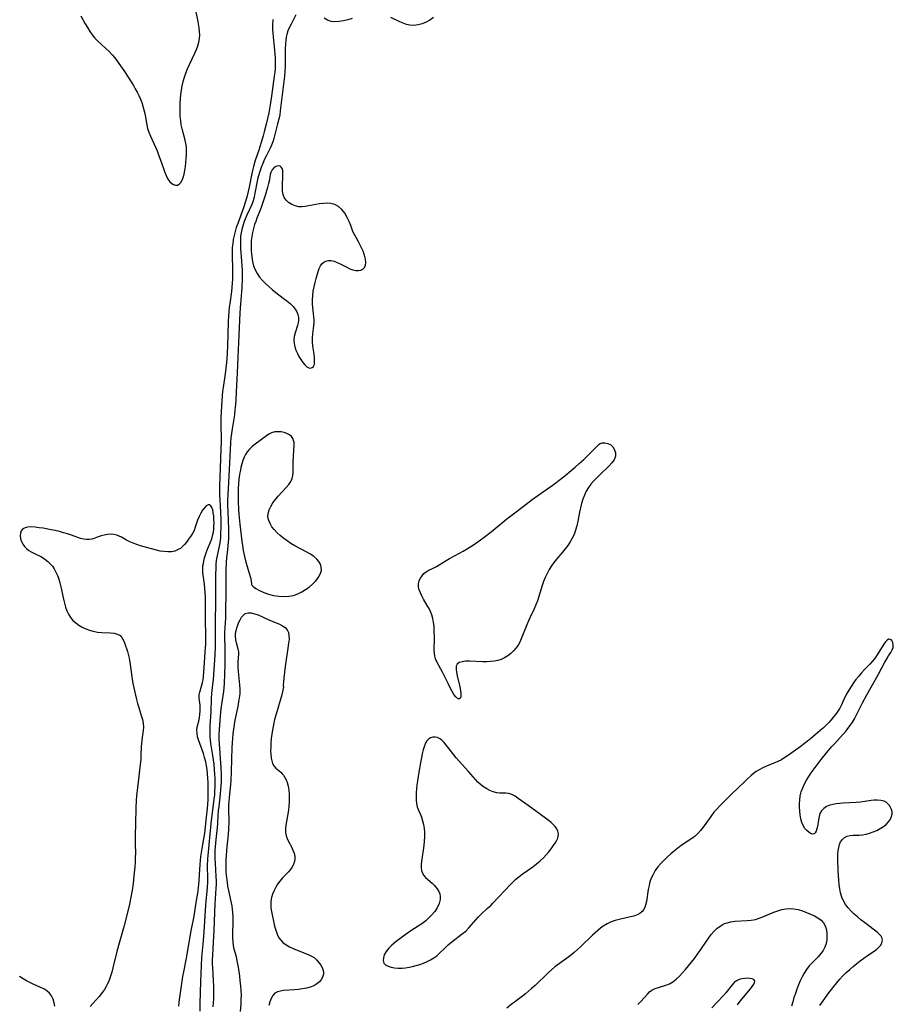
# Model space of a CAD drawing. Extents: x 1605706 to 1613908, y 2838423 to 2846625.
# Drawn here: x 1606821 to 1607185, y 2842569 to 2842978 of the extents above; entities that cross this region are included whole.
import ezdxf

# ---------------------------------------------------------------- set-up
doc = ezdxf.new("R2010")
doc.units = 0

msp = doc.modelspace()

# ---------------------------------------------------------------- linework, layer by layer
at = {"layer": 'WIL_051_Contours', "color": 0}
for points in [[(1606846.94, 2842979.72, 102), (1606848.72, 2842976.45, 102), (1606849.63, 2842974.87, 102), (1606850.58, 2842973.34, 102), (1606851.6, 2842971.89, 102), (1606852.71, 2842970.53, 102), (1606853.71, 2842969.51, 102), (1606857.36, 2842966.16, 102), (1606858.64, 2842964.93, 102), (1606859.87, 2842963.64, 102), (1606860.87, 2842962.47, 102), (1606861.83, 2842961.26, 102), (1606862.75, 2842960.01, 102), (1606864.75, 2842957.12, 102), (1606866.87, 2842953.85, 102), (1606868.75, 2842950.82, 102), (1606869.56, 2842949.45, 102), (1606870.33, 2842948.06, 102), (1606871.05, 2842946.65, 102), (1606871.69, 2842945.21, 102), (1606872.25, 2842943.73, 102), (1606872.73, 2842942.22, 102), (1606873.13, 2842940.7, 102), (1606873.47, 2842939.17, 102), (1606873.76, 2842937.64, 102), (1606874.28, 2842934.53, 102), (1606874.63, 2842933.01, 102), (1606875.17, 2842931.38, 102), (1606875.84, 2842929.78, 102), (1606877.94, 2842925.14, 102), (1606878.61, 2842923.6, 102), (1606879.23, 2842922.04, 102), (1606879.88, 2842920.25, 102), (1606881.08, 2842916.71, 102), (1606881.69, 2842915.02, 102), (1606882.36, 2842913.4, 102), (1606883.1, 2842911.95, 102), (1606883.96, 2842910.76, 102), (1606884.7, 2842910.07, 102), (1606885.49, 2842909.61, 102), (1606886.29, 2842909.39, 102), (1606887.06, 2842909.45, 102), (1606887.79, 2842909.85, 102), (1606888.44, 2842910.54, 102), (1606889, 2842911.45, 102), (1606889.46, 2842912.54, 102), (1606889.86, 2842913.97, 102), (1606890.15, 2842915.53, 102), (1606890.37, 2842917.18, 102), (1606890.56, 2842918.88, 102), (1606890.71, 2842920.46, 102), (1606890.82, 2842922.05, 102), (1606890.86, 2842923.64, 102), (1606890.78, 2842925.22, 102), (1606890.58, 2842926.68, 102), (1606890.28, 2842928.13, 102), (1606889.06, 2842932.76, 102), (1606888.67, 2842934.52, 102), (1606888.41, 2842936.25, 102), (1606888.25, 2842938, 102), (1606888.18, 2842939.77, 102), (1606888.18, 2842941.59, 102), (1606888.23, 2842943.42, 102), (1606888.34, 2842945.24, 102), (1606888.51, 2842947.06, 102), (1606888.74, 2842948.87, 102), (1606889.05, 2842950.66, 102), (1606889.45, 2842952.43, 102), (1606889.99, 2842954.24, 102), (1606890.62, 2842956.02, 102), (1606891.31, 2842957.78, 102), (1606892.07, 2842959.51, 102), (1606894.3, 2842964.27, 102), (1606894.97, 2842965.78, 102), (1606895.56, 2842967.29, 102), (1606896.01, 2842968.81, 102), (1606896.29, 2842970.35, 102), (1606896.36, 2842971.79, 102), (1606896.28, 2842973.26, 102), (1606896.09, 2842974.74, 102), (1606895.49, 2842978.06, 102), (1606893.14, 2842989.26, 102)], [(1606926.71, 2842978.2, 102), (1606926.58, 2842975.82, 102), (1606926.6, 2842974.19, 102), (1606926.71, 2842972.47, 102), (1606927.3, 2842966.93, 102), (1606927.58, 2842963.85, 102), (1606927.68, 2842962.38, 102), (1606927.74, 2842960.91, 102), (1606927.73, 2842959.43, 102), (1606927.66, 2842957.88, 102), (1606927.52, 2842956.32, 102), (1606927.33, 2842954.76, 102), (1606926.18, 2842946.36, 102), (1606925.62, 2842942.78, 102), (1606924.99, 2842939.41, 102), (1606923.9, 2842934.7, 102), (1606923.13, 2842931.58, 102), (1606922.66, 2842929.85, 102), (1606921.75, 2842926.72, 102), (1606920.86, 2842923.94, 102), (1606919.41, 2842919.64, 102), (1606918.68, 2842917.14, 102), (1606918.41, 2842916.07, 102), (1606918.01, 2842914.23, 102), (1606916.9, 2842908.57, 102), (1606916.1, 2842905.01, 102), (1606915.42, 2842902.63, 102), (1606914.52, 2842899.93, 102), (1606912.12, 2842893.51, 102), (1606911.52, 2842891.74, 102), (1606911.04, 2842890.12, 102), (1606910.63, 2842888.49, 102), (1606910.29, 2842886.84, 102), (1606910.03, 2842885.19, 102), (1606909.85, 2842883.52, 102), (1606909.79, 2842882.1, 102), (1606909.78, 2842880.17, 102), (1606909.97, 2842874.33, 102), (1606910, 2842872.38, 102), (1606909.96, 2842870.5, 102), (1606909.85, 2842868.62, 102), (1606909.69, 2842866.94, 102), (1606909.48, 2842865.25, 102), (1606908.78, 2842860.21, 102), (1606908.58, 2842858.52, 102), (1606908.42, 2842856.83, 102), (1606908.3, 2842854.87, 102), (1606908.21, 2842852.89, 102), (1606908.06, 2842846.96, 102), (1606907.91, 2842842.85, 102), (1606907.69, 2842839.28, 102), (1606907.4, 2842835.72, 102), (1606906.88, 2842830.92, 102), (1606906.04, 2842825.36, 102), (1606905.83, 2842823.57, 102), (1606905.54, 2842819.87, 102), (1606905.17, 2842812.76, 102), (1606905.14, 2842810.78, 102), (1606905.24, 2842802.85, 102), (1606905.17, 2842799.61, 102), (1606904.66, 2842787.88, 102), (1606904.54, 2842784.51, 102), (1606904.53, 2842782.69, 102), (1606904.57, 2842780.87, 102), (1606904.92, 2842773.58, 102), (1606905.04, 2842770.27, 102), (1606905.07, 2842767.29, 102), (1606905, 2842764.44, 102), (1606904.91, 2842762.98, 102), (1606904.76, 2842761.53, 102), (1606904.54, 2842760.1, 102), (1606903.39, 2842754.78, 102), (1606903.19, 2842753.36, 102), (1606903.05, 2842751.92, 102), (1606902.96, 2842750.46, 102), (1606902.88, 2842747.22, 102), (1606902.94, 2842738.4, 102), (1606902.72, 2842725.69, 102), (1606902.71, 2842724.02, 102), (1606902.77, 2842719.36, 102), (1606902.75, 2842717.46, 102), (1606902.59, 2842714.16, 102), (1606901.85, 2842703.84, 102), (1606901.68, 2842701.8, 102), (1606901.28, 2842698.05, 102), (1606901.14, 2842696.15, 102), (1606900.92, 2842690.31, 102), (1606900.56, 2842684.78, 102), (1606900.49, 2842682.94, 102), (1606900.48, 2842681.58, 102), (1606900.53, 2842680.23, 102), (1606900.63, 2842678.88, 102), (1606900.83, 2842677.25, 102), (1606901.65, 2842672.38, 102), (1606901.92, 2842670.53, 102), (1606902.15, 2842668.67, 102), (1606902.38, 2842666.36, 102), (1606902.5, 2842664.63, 102), (1606902.57, 2842662.89, 102), (1606902.6, 2842661.16, 102), (1606902.59, 2842659.42, 102), (1606902.53, 2842657.68, 102), (1606902.42, 2842655.94, 102), (1606902.25, 2842654.18, 102), (1606901, 2842644.09, 102), (1606899.65, 2842630.77, 102), (1606899.55, 2842629.31, 102), (1606899.48, 2842626.37, 102), (1606899.55, 2842621.28, 102), (1606899.53, 2842619.47, 102), (1606899.43, 2842617.62, 102), (1606899.26, 2842615.78, 102), (1606898.84, 2842611.97, 102), (1606898.68, 2842610.03, 102), (1606898.56, 2842608.09, 102), (1606898.23, 2842601.22, 102), (1606897.96, 2842597.12, 102), (1606897.68, 2842593.91, 102), (1606897.13, 2842588.33, 102), (1606896.89, 2842585.03, 102), (1606896.76, 2842581.74, 102), (1606896.71, 2842578.4, 102), (1606896.39, 2842569.2, 102), (1606896.37, 2842566.12, 102)], [(1606936.35, 2842980.2, 104), (1606934.32, 2842976.33, 104), (1606933.68, 2842975.05, 104), (1606933.01, 2842973.54, 104), (1606932.49, 2842972, 104), (1606932.24, 2842970.88, 104), (1606932.07, 2842969.73, 104), (1606931.92, 2842967.95, 104), (1606931.87, 2842966.13, 104), (1606931.9, 2842960.54, 104), (1606931.86, 2842958.93, 104), (1606931.71, 2842956.67, 104), (1606931.52, 2842954.74, 104), (1606930.56, 2842946.98, 104), (1606929.83, 2842940.23, 104), (1606929.6, 2842938.7, 104), (1606929.34, 2842937.4, 104), (1606928.71, 2842934.84, 104), (1606927.07, 2842928.76, 104), (1606926.66, 2842927.41, 104), (1606926.18, 2842926.09, 104), (1606925.55, 2842924.73, 104), (1606924.04, 2842921.78, 104), (1606923.25, 2842920.14, 104), (1606922.5, 2842918.46, 104), (1606921.82, 2842916.74, 104), (1606921.25, 2842915.02, 104), (1606920.76, 2842913.28, 104), (1606920.54, 2842912.4, 104), (1606920.24, 2842911.02, 104), (1606919.27, 2842906.06, 104), (1606918.91, 2842904.46, 104), (1606918.48, 2842902.9, 104), (1606917.96, 2842901.41, 104), (1606915.94, 2842896.93, 104), (1606914.83, 2842894.23, 104), (1606914.34, 2842892.85, 104), (1606914.06, 2842891.93, 104), (1606913.81, 2842891, 104), (1606913.51, 2842889.58, 104), (1606913.32, 2842888.14, 104), (1606913.22, 2842886.49, 104), (1606913.24, 2842884.82, 104), (1606913.32, 2842883.14, 104), (1606913.73, 2842877.77, 104), (1606913.84, 2842875.92, 104), (1606913.91, 2842874.12, 104), (1606913.94, 2842870.52, 104), (1606913.82, 2842866.91, 104), (1606913.71, 2842865.11, 104), (1606913.28, 2842860.02, 104), (1606913.02, 2842856.39, 104), (1606912.61, 2842847, 104), (1606912.12, 2842837.92, 104), (1606911.87, 2842831.4, 104), (1606911.53, 2842823.55, 104), (1606911.35, 2842820.03, 104), (1606911.22, 2842818.27, 104), (1606910.99, 2842815.95, 104), (1606910.72, 2842813.99, 104), (1606909.76, 2842808.15, 104), (1606909.49, 2842806.19, 104), (1606909.31, 2842804.31, 104), (1606909.16, 2842802.41, 104), (1606908.8, 2842796.78, 104), (1606908.49, 2842788.37, 104), (1606908.02, 2842780.84, 104), (1606907.92, 2842778.34, 104), (1606907.91, 2842776.68, 104), (1606907.97, 2842773.38, 104), (1606908.09, 2842770.24, 104), (1606908.29, 2842766.18, 104), (1606908.32, 2842764.26, 104), (1606908.27, 2842762.35, 104), (1606908.18, 2842761.01, 104), (1606907.9, 2842758.02, 104), (1606907.52, 2842754.38, 104), (1606907.39, 2842752.81, 104), (1606907.22, 2842749.03, 104), (1606907.17, 2842745.21, 104), (1606907.16, 2842738.97, 104), (1606907.09, 2842733.25, 104), (1606906.98, 2842729.35, 104), (1606906.67, 2842723.57, 104), (1606906.64, 2842721.74, 104), (1606906.77, 2842716.91, 104), (1606906.79, 2842714.74, 104), (1606906.71, 2842709.98, 104), (1606906.48, 2842702.28, 104), (1606906.35, 2842700.5, 104), (1606906.17, 2842698.95, 104), (1606905.47, 2842694.47, 104), (1606905.1, 2842691.68, 104), (1606904.65, 2842686.99, 104), (1606904.39, 2842683.06, 104), (1606904.33, 2842681.08, 104), (1606904.32, 2842679.11, 104), (1606904.37, 2842677.14, 104), (1606905.04, 2842667.14, 104), (1606905.19, 2842664.44, 104), (1606905.22, 2842662.91, 104), (1606905.21, 2842661.38, 104), (1606905.14, 2842659.86, 104), (1606905.01, 2842658.11, 104), (1606904.83, 2842656.37, 104), (1606904.21, 2842651.17, 104), (1606904.03, 2842649.36, 104), (1606903.9, 2842647.56, 104), (1606903.69, 2842643.87, 104), (1606903.56, 2842642.39, 104), (1606902.98, 2842637.38, 104), (1606902.84, 2842635.92, 104), (1606902.66, 2842633, 104), (1606902.61, 2842631.2, 104), (1606902.63, 2842629.38, 104), (1606902.72, 2842627.55, 104), (1606903.09, 2842622.07, 104), (1606903.14, 2842620.24, 104), (1606903.11, 2842618.69, 104), (1606903.03, 2842617.13, 104), (1606902.69, 2842612.7, 104), (1606902.57, 2842610.74, 104), (1606902.19, 2842599.53, 104), (1606901.96, 2842594.69, 104), (1606901.65, 2842589.36, 104), (1606901.57, 2842587.51, 104), (1606901.56, 2842585.67, 104), (1606901.61, 2842584.09, 104), (1606901.75, 2842581.34, 104), (1606901.92, 2842578.98, 104), (1606902.04, 2842576.23, 104), (1606902.08, 2842572.89, 104), (1606902.03, 2842571.22, 104), (1606901.91, 2842569.56, 104), (1606901.72, 2842567.88, 104)], [(1606959.71, 2842978.66, 106), (1606957.87, 2842978.14, 106), (1606956.04, 2842977.7, 106), (1606954.26, 2842977.39, 106), (1606952.54, 2842977.28, 106), (1606950.92, 2842977.45, 106), (1606949.43, 2842977.97, 106), (1606948.1, 2842978.78, 106)], [(1606993.46, 2842979.1, 106), (1606992, 2842978.03, 106), (1606990.47, 2842977.14, 106), (1606988.84, 2842976.46, 106), (1606987.14, 2842976.02, 106), (1606985.43, 2842975.83, 106), (1606983.72, 2842975.93, 106), (1606982.29, 2842976.25, 106), (1606980.87, 2842976.74, 106), (1606979.46, 2842977.34, 106), (1606975.77, 2842979.1, 106)], [(1606959.91, 2842890.15, 106), (1606959.56, 2842891.37, 106), (1606959.1, 2842892.67, 106), (1606958.45, 2842894.26, 106), (1606957.62, 2842895.98, 106), (1606956.6, 2842897.7, 106), (1606955.4, 2842899.27, 106), (1606953.99, 2842900.54, 106), (1606952.49, 2842901.36, 106), (1606950.89, 2842901.8, 106), (1606949.29, 2842901.91, 106), (1606947.73, 2842901.78, 106), (1606946.14, 2842901.57, 106), (1606944.55, 2842901.31, 106), (1606941.55, 2842900.75, 106), (1606940.16, 2842900.53, 106), (1606938.81, 2842900.41, 106), (1606937.5, 2842900.45, 106), (1606935.98, 2842900.76, 106), (1606934.57, 2842901.33, 106), (1606933.3, 2842902.13, 106), (1606932.24, 2842903.14, 106), (1606931.45, 2842904.34, 106), (1606931.02, 2842905.57, 106), (1606930.8, 2842906.92, 106), (1606930.72, 2842908.33, 106), (1606930.73, 2842909.78, 106), (1606930.87, 2842912.71, 106), (1606930.9, 2842914.1, 106), (1606930.81, 2842915.33, 106), (1606930.55, 2842916.34, 106), (1606930.2, 2842916.89, 106), (1606929.74, 2842917.25, 106), (1606928.93, 2842917.39, 106), (1606928.03, 2842917.14, 106), (1606927.15, 2842916.57, 106), (1606926.4, 2842915.71, 106), (1606926.1, 2842915.18, 106), (1606925.92, 2842914.73, 106), (1606925.66, 2842913.8, 106), (1606925.28, 2842911.68, 106), (1606924.94, 2842910.12, 106), (1606924.52, 2842908.49, 106), (1606923.5, 2842905.06, 106), (1606921.86, 2842900.15, 106), (1606921.34, 2842898.74, 106), (1606920.12, 2842895.68, 106), (1606919.62, 2842894.34, 106), (1606919.16, 2842892.99, 106), (1606918.69, 2842891.37, 106), (1606918.3, 2842889.73, 106), (1606917.99, 2842888.08, 106), (1606917.77, 2842886.42, 106), (1606917.66, 2842884.76, 106), (1606917.65, 2842883.43, 106), (1606917.7, 2842882.11, 106), (1606917.81, 2842880.8, 106), (1606917.97, 2842879.54, 106), (1606918.28, 2842877.7, 106), (1606918.73, 2842875.92, 106), (1606919.37, 2842874.22, 106), (1606920.22, 2842872.68, 106), (1606921.24, 2842871.22, 106), (1606922.41, 2842869.83, 106), (1606923.69, 2842868.5, 106), (1606925.05, 2842867.22, 106), (1606926.47, 2842866.01, 106), (1606927.99, 2842864.8, 106), (1606931.07, 2842862.49, 106), (1606932.54, 2842861.33, 106), (1606933.92, 2842860.15, 106), (1606935.15, 2842858.92, 106), (1606936.01, 2842857.86, 106), (1606936.69, 2842856.76, 106), (1606937.18, 2842855.62, 106), (1606937.44, 2842854.46, 106), (1606937.44, 2842853.35, 106), (1606937.25, 2842852.22, 106), (1606936.94, 2842851.07, 106), (1606935.98, 2842848.08, 106), (1606935.61, 2842846.56, 106), (1606935.44, 2842845.02, 106), (1606935.55, 2842843.62, 106), (1606935.86, 2842842.23, 106), (1606936.33, 2842840.84, 106), (1606936.92, 2842839.49, 106), (1606937.59, 2842838.18, 106), (1606938.32, 2842836.94, 106), (1606939.13, 2842835.74, 106), (1606939.96, 2842834.71, 106), (1606940.8, 2842833.91, 106), (1606941.64, 2842833.43, 106), (1606942.4, 2842833.33, 106), (1606943.08, 2842833.55, 106), (1606943.61, 2842834.06, 106), (1606943.85, 2842834.57, 106), (1606944, 2842835.18, 106), (1606944.08, 2842836.06, 106), (1606944.04, 2842837.5, 106), (1606943.87, 2842839.08, 106), (1606943.4, 2842842.49, 106), (1606943.24, 2842844.24, 106), (1606943.22, 2842845.99, 106), (1606943.36, 2842847.61, 106), (1606943.78, 2842850.88, 106), (1606943.84, 2842852.14, 106), (1606943.84, 2842853.41, 106), (1606943.78, 2842854.7, 106), (1606943.24, 2842860, 106), (1606943.18, 2842861.78, 106), (1606943.28, 2842863.57, 106), (1606943.52, 2842865.36, 106), (1606943.86, 2842867.14, 106), (1606944.26, 2842868.89, 106), (1606944.7, 2842870.6, 106), (1606945.57, 2842873.54, 106), (1606946, 2842874.74, 106), (1606946.51, 2842875.82, 106), (1606947.14, 2842876.73, 106), (1606947.89, 2842877.41, 106), (1606948.76, 2842877.87, 106), (1606949.73, 2842878.1, 106), (1606950.92, 2842878.05, 106), (1606952.16, 2842877.74, 106), (1606953.45, 2842877.25, 106), (1606954.77, 2842876.64, 106), (1606957.43, 2842875.29, 106), (1606958.73, 2842874.68, 106), (1606960.01, 2842874.2, 106), (1606961.24, 2842873.93, 106), (1606962.31, 2842873.92, 106), (1606963.31, 2842874.13, 106), (1606964.19, 2842874.55, 106), (1606964.86, 2842875.18, 106), (1606965.29, 2842876.1, 106), (1606965.44, 2842877.27, 106), (1606965.28, 2842878.69, 106), (1606964.85, 2842880.26, 106), (1606964.22, 2842881.91, 106), (1606963.3, 2842883.95, 106), (1606962.32, 2842885.89, 106), (1606961.39, 2842887.6, 106), (1606959.91, 2842890.15, 106)], [(1606917.79, 2842743.47, 106), (1606917.93, 2842743.18, 106), (1606918.59, 2842742.56, 106), (1606919.69, 2842741.73, 106), (1606921.17, 2842740.85, 106), (1606922.92, 2842740.06, 106), (1606924.9, 2842739.39, 106), (1606927.03, 2842738.88, 106), (1606929.23, 2842738.55, 106), (1606931.39, 2842738.42, 106), (1606933.44, 2842738.51, 106), (1606935.27, 2842738.85, 106), (1606937.05, 2842739.5, 106), (1606938.75, 2842740.33, 106), (1606940.36, 2842741.3, 106), (1606941.87, 2842742.36, 106), (1606943.26, 2842743.52, 106), (1606944.48, 2842744.77, 106), (1606945.14, 2842745.59, 106), (1606945.71, 2842746.42, 106), (1606946.26, 2842747.38, 106), (1606946.66, 2842748.35, 106), (1606946.89, 2842749.33, 106), (1606946.87, 2842750.62, 106), (1606946.5, 2842751.88, 106), (1606945.87, 2842752.96, 106), (1606945.01, 2842753.97, 106), (1606943.78, 2842755.01, 106), (1606942.37, 2842755.96, 106), (1606940.83, 2842756.86, 106), (1606935.9, 2842759.5, 106), (1606934.27, 2842760.46, 106), (1606932.72, 2842761.49, 106), (1606931.24, 2842762.58, 106), (1606929.83, 2842763.73, 106), (1606928.52, 2842764.94, 106), (1606927.34, 2842766.2, 106), (1606926.36, 2842767.44, 106), (1606925.56, 2842768.72, 106), (1606924.99, 2842770.04, 106), (1606924.7, 2842771.38, 106), (1606924.79, 2842772.88, 106), (1606925.21, 2842774.39, 106), (1606925.89, 2842775.89, 106), (1606926.78, 2842777.37, 106), (1606927.83, 2842778.79, 106), (1606928.92, 2842780.06, 106), (1606932.33, 2842783.69, 106), (1606933.34, 2842784.91, 106), (1606934.18, 2842786.16, 106), (1606934.79, 2842787.47, 106), (1606935.08, 2842788.71, 106), (1606935.2, 2842790, 106), (1606935.23, 2842794.31, 106), (1606935.55, 2842801.51, 106), (1606935.52, 2842802.42, 106), (1606935.38, 2842803.27, 106), (1606935.1, 2842804.04, 106), (1606934.48, 2842804.9, 106), (1606933.61, 2842805.6, 106), (1606932.56, 2842806.16, 106), (1606931.4, 2842806.58, 106), (1606930.15, 2842806.84, 106), (1606928.81, 2842806.93, 106), (1606927.49, 2842806.81, 106), (1606926.22, 2842806.46, 106), (1606925.11, 2842805.89, 106), (1606924.04, 2842805.17, 106), (1606919.31, 2842801.71, 106), (1606918.13, 2842800.75, 106), (1606917.03, 2842799.7, 106), (1606916.07, 2842798.54, 106), (1606915.39, 2842797.45, 106), (1606914.82, 2842796.28, 106), (1606914.28, 2842794.94, 106), (1606913.82, 2842793.54, 106), (1606913.44, 2842792.09, 106), (1606913.22, 2842791.02, 106), (1606912.9, 2842789.14, 106), (1606912.65, 2842787.23, 106), (1606912.47, 2842785.3, 106), (1606912.36, 2842783.49, 106), (1606912.29, 2842781.68, 106), (1606912.27, 2842778.05, 106), (1606912.4, 2842774.43, 106), (1606912.53, 2842772.62, 106), (1606912.98, 2842768.42, 106), (1606913.8, 2842761.47, 106), (1606914.07, 2842759.56, 106), (1606914.4, 2842757.5, 106), (1606914.88, 2842755.06, 106), (1606915.5, 2842752.63, 106), (1606916.85, 2842748.15, 106), (1606917.37, 2842746.28, 106), (1606917.69, 2842744.82, 106), (1606917.83, 2842743.84, 106), (1606917.79, 2842743.47, 106)], [(1607062.43, 2842801.79, 104), (1607062.82, 2842802.04, 104), (1607063.67, 2842802.23, 104), (1607064.8, 2842802.28, 104), (1607066.03, 2842802.06, 104), (1607067.16, 2842801.49, 104), (1607068.1, 2842800.59, 104), (1607068.8, 2842799.44, 104), (1607069.17, 2842798.12, 104), (1607069.15, 2842796.75, 104), (1607068.63, 2842795.29, 104), (1607067.68, 2842793.94, 104), (1607066.5, 2842792.68, 104), (1607062.5, 2842788.9, 104), (1607061.25, 2842787.67, 104), (1607060.05, 2842786.39, 104), (1607058.92, 2842785.07, 104), (1607057.89, 2842783.69, 104), (1607057, 2842782.23, 104), (1607056.23, 2842780.6, 104), (1607055.61, 2842778.9, 104), (1607055.09, 2842777.14, 104), (1607054.65, 2842775.34, 104), (1607054.26, 2842773.52, 104), (1607053.51, 2842769.69, 104), (1607053.1, 2842767.8, 104), (1607052.59, 2842765.95, 104), (1607051.94, 2842764.16, 104), (1607051.2, 2842762.6, 104), (1607050.32, 2842761.1, 104), (1607049.35, 2842759.65, 104), (1607048.29, 2842758.25, 104), (1607047.12, 2842756.82, 104), (1607044.72, 2842754.01, 104), (1607043.57, 2842752.57, 104), (1607042.54, 2842751.14, 104), (1607041.59, 2842749.65, 104), (1607040.71, 2842748.02, 104), (1607039.92, 2842746.33, 104), (1607039.23, 2842744.6, 104), (1607038.69, 2842743.01, 104), (1607036.72, 2842736.59, 104), (1607036.11, 2842734.93, 104), (1607035.36, 2842733.24, 104), (1607033.69, 2842729.89, 104), (1607032.97, 2842728.31, 104), (1607032.29, 2842726.7, 104), (1607029.95, 2842720.76, 104), (1607029.36, 2842719.47, 104), (1607028.68, 2842718.25, 104), (1607027.79, 2842716.96, 104), (1607026.76, 2842715.78, 104), (1607025.62, 2842714.71, 104), (1607024.39, 2842713.76, 104), (1607023.07, 2842712.94, 104), (1607021.66, 2842712.29, 104), (1607020.24, 2842711.84, 104), (1607018.76, 2842711.54, 104), (1607017.25, 2842711.36, 104), (1607015.71, 2842711.28, 104), (1607013.83, 2842711.28, 104), (1607008.41, 2842711.49, 104), (1607006.8, 2842711.48, 104), (1607005.37, 2842711.33, 104), (1607004.2, 2842710.99, 104), (1607003.37, 2842710.36, 104), (1607002.97, 2842709.45, 104), (1607002.88, 2842708.28, 104), (1607003.02, 2842706.93, 104), (1607003.31, 2842705.46, 104), (1607004.44, 2842700.81, 104), (1607004.74, 2842699.36, 104), (1607004.9, 2842698.05, 104), (1607004.87, 2842697.03, 104), (1607004.69, 2842696.28, 104), (1607004.34, 2842695.87, 104), (1607003.9, 2842695.87, 104), (1607003.37, 2842696.16, 104), (1607002.79, 2842696.71, 104), (1607002.03, 2842697.71, 104), (1607001.26, 2842698.97, 104), (1607000.49, 2842700.4, 104), (1606999.72, 2842701.94, 104), (1606997.39, 2842706.72, 104), (1606996.6, 2842708.24, 104), (1606994.7, 2842711.58, 104), (1606994.28, 2842712.57, 104), (1606994.01, 2842713.67, 104), (1606993.88, 2842714.86, 104), (1606993.83, 2842716.12, 104), (1606993.89, 2842721.11, 104), (1606993.84, 2842724.39, 104), (1606993.74, 2842726.03, 104), (1606993.56, 2842727.66, 104), (1606993.27, 2842729.25, 104), (1606992.84, 2842730.79, 104), (1606992.29, 2842732.14, 104), (1606991.64, 2842733.46, 104), (1606990.92, 2842734.74, 104), (1606989.4, 2842737.34, 104), (1606988.67, 2842738.66, 104), (1606988.04, 2842739.96, 104), (1606987.56, 2842741.25, 104), (1606987.29, 2842742.49, 104), (1606987.27, 2842743.69, 104), (1606987.4, 2842744.37, 104), (1606987.62, 2842745.04, 104), (1606988.12, 2842746.07, 104), (1606988.76, 2842747.04, 104), (1606989.54, 2842747.93, 104), (1606990.44, 2842748.69, 104), (1606991.36, 2842749.25, 104), (1606993.41, 2842750.26, 104), (1606994.69, 2842750.95, 104), (1606998.73, 2842753.37, 104), (1607000.16, 2842754.18, 104), (1607004.38, 2842756.43, 104), (1607005.78, 2842757.22, 104), (1607007.22, 2842758.1, 104), (1607010.07, 2842759.94, 104), (1607013.11, 2842762, 104), (1607014.6, 2842763.08, 104), (1607017.48, 2842765.34, 104), (1607024.05, 2842770.67, 104), (1607026.72, 2842772.76, 104), (1607030.75, 2842775.85, 104), (1607034.5, 2842778.69, 104), (1607036.93, 2842780.46, 104), (1607042.89, 2842784.6, 104), (1607044.36, 2842785.66, 104), (1607045.78, 2842786.73, 104), (1607048.16, 2842788.61, 104), (1607050.78, 2842790.77, 104), (1607052.43, 2842792.18, 104), (1607054.11, 2842793.66, 104), (1607055.94, 2842795.34, 104), (1607059.21, 2842798.5, 104), (1607062.43, 2842801.79, 104)], [(1606887.59, 2842568.15, 100), (1606887.76, 2842569.78, 100), (1606889.33, 2842580.45, 100), (1606889.67, 2842582.37, 100), (1606890.83, 2842588.12, 100), (1606891.14, 2842589.8, 100), (1606892.81, 2842599.45, 100), (1606893.95, 2842605.53, 100), (1606894.83, 2842611.26, 100), (1606895.62, 2842615.98, 100), (1606895.85, 2842617.55, 100), (1606895.98, 2842618.73, 100), (1606896.11, 2842620.46, 100), (1606896.49, 2842627.08, 100), (1606896.63, 2842628.73, 100), (1606896.83, 2842630.36, 100), (1606897.68, 2842635.31, 100), (1606898.39, 2842640.09, 100), (1606899.19, 2842646.72, 100), (1606899.56, 2842650.26, 100), (1606899.71, 2842652.04, 100), (1606899.81, 2842653.86, 100), (1606899.87, 2842655.67, 100), (1606899.88, 2842659.31, 100), (1606899.83, 2842661.12, 100), (1606899.74, 2842662.92, 100), (1606899.6, 2842664.72, 100), (1606899.41, 2842666.5, 100), (1606899.03, 2842668.83, 100), (1606898.83, 2842669.75, 100), (1606898.38, 2842671.46, 100), (1606897.86, 2842673.15, 100), (1606895.83, 2842678.79, 100), (1606895.46, 2842680.08, 100), (1606895.2, 2842681.47, 100), (1606895.14, 2842682.83, 100), (1606895.3, 2842684.08, 100), (1606895.92, 2842686.58, 100), (1606896.23, 2842687.98, 100), (1606896.44, 2842689.41, 100), (1606896.54, 2842690.86, 100), (1606896.53, 2842692.03, 100), (1606896.45, 2842693.18, 100), (1606896.08, 2842696.13, 100), (1606896.08, 2842697.51, 100), (1606896.32, 2842698.7, 100), (1606897.13, 2842701.14, 100), (1606897.52, 2842702.61, 100), (1606897.73, 2842703.84, 100), (1606897.86, 2842705.13, 100), (1606898.25, 2842710.8, 100), (1606898.65, 2842715.4, 100), (1606898.83, 2842718.57, 100), (1606898.87, 2842720.17, 100), (1606898.88, 2842722.91, 100), (1606898.79, 2842728.11, 100), (1606898.74, 2842735.02, 100), (1606898.67, 2842738.3, 100), (1606898.59, 2842739.92, 100), (1606898.45, 2842741.74, 100), (1606898.27, 2842743.53, 100), (1606897.65, 2842748.22, 100), (1606897.57, 2842749.66, 100), (1606897.67, 2842751.19, 100), (1606897.83, 2842752.17, 100), (1606898.03, 2842753.15, 100), (1606898.35, 2842754.47, 100), (1606898.73, 2842755.79, 100), (1606899.33, 2842757.44, 100), (1606900.67, 2842760.75, 100), (1606901.3, 2842762.43, 100), (1606901.79, 2842764.13, 100), (1606902, 2842765.16, 100), (1606902.17, 2842766.42, 100), (1606902.26, 2842767.68, 100), (1606902.28, 2842768.93, 100), (1606902.25, 2842770.5, 100), (1606902.14, 2842771.92, 100), (1606901.97, 2842773.25, 100), (1606901.73, 2842774.43, 100), (1606901.41, 2842775.42, 100), (1606901.01, 2842776.15, 100), (1606900.5, 2842776.53, 100), (1606899.83, 2842776.49, 100), (1606899.07, 2842776.05, 100), (1606898.28, 2842775.31, 100), (1606897.51, 2842774.31, 100), (1606896.76, 2842773.05, 100), (1606896.09, 2842771.65, 100), (1606895.47, 2842770.15, 100), (1606894.47, 2842767.25, 100), (1606893.96, 2842765.91, 100), (1606893.31, 2842764.62, 100), (1606892.55, 2842763.38, 100), (1606891.72, 2842762.19, 100), (1606890.86, 2842761.05, 100), (1606889.99, 2842759.98, 100), (1606889.05, 2842759.01, 100), (1606888.27, 2842758.4, 100), (1606887.43, 2842757.89, 100), (1606886.04, 2842757.33, 100), (1606884.56, 2842757.03, 100), (1606883.01, 2842756.96, 100), (1606881.43, 2842757.07, 100), (1606879.85, 2842757.31, 100), (1606878.3, 2842757.67, 100), (1606873.25, 2842759.04, 100), (1606871.7, 2842759.5, 100), (1606870.16, 2842760, 100), (1606868.66, 2842760.55, 100), (1606867.22, 2842761.15, 100), (1606865.87, 2842761.82, 100), (1606863.79, 2842763.04, 100), (1606862.84, 2842763.55, 100), (1606861.87, 2842763.94, 100), (1606860.63, 2842764.21, 100), (1606859.33, 2842764.27, 100), (1606858, 2842764.18, 100), (1606856.67, 2842763.96, 100), (1606855.37, 2842763.64, 100), (1606854.14, 2842763.24, 100), (1606852.66, 2842762.66, 100), (1606851.52, 2842762.29, 100), (1606850.38, 2842762.11, 100), (1606849.2, 2842762.1, 100), (1606847.98, 2842762.26, 100), (1606846.83, 2842762.57, 100), (1606843.09, 2842763.86, 100), (1606841.43, 2842764.4, 100), (1606839.73, 2842764.92, 100), (1606837.98, 2842765.41, 100), (1606836.21, 2842765.84, 100), (1606834.56, 2842766.19, 100), (1606831.29, 2842766.76, 100), (1606829.57, 2842767.02, 100), (1606827.91, 2842767.21, 100), (1606826.35, 2842767.31, 100), (1606824.93, 2842767.26, 100), (1606823.71, 2842767.03, 100), (1606822.75, 2842766.53, 100), (1606822.14, 2842765.77, 100), (1606821.8, 2842764.78, 100), (1606821.71, 2842763.65, 100), (1606821.86, 2842762.45, 100), (1606822.24, 2842761.23, 100), (1606822.77, 2842760.2, 100), (1606823.48, 2842759.23, 100), (1606824.32, 2842758.34, 100), (1606825.3, 2842757.55, 100), (1606826.29, 2842756.94, 100), (1606827.35, 2842756.39, 100), (1606830.5, 2842754.86, 100), (1606832.01, 2842753.95, 100), (1606833.25, 2842752.97, 100), (1606834.2, 2842752.03, 100), (1606835.07, 2842750.98, 100), (1606835.85, 2842749.85, 100), (1606836.57, 2842748.51, 100), (1606837.2, 2842747.09, 100), (1606837.73, 2842745.61, 100), (1606838.19, 2842744.08, 100), (1606838.62, 2842742.41, 100), (1606839.74, 2842737.33, 100), (1606840.14, 2842735.67, 100), (1606840.59, 2842734.05, 100), (1606841.13, 2842732.49, 100), (1606841.78, 2842731.04, 100), (1606842.59, 2842729.71, 100), (1606843.6, 2842728.5, 100), (1606844.78, 2842727.43, 100), (1606846.08, 2842726.49, 100), (1606847.48, 2842725.66, 100), (1606848.95, 2842724.95, 100), (1606850.48, 2842724.37, 100), (1606852.06, 2842723.94, 100), (1606853.86, 2842723.65, 100), (1606855.67, 2842723.5, 100), (1606859.14, 2842723.31, 100), (1606860.72, 2842723.13, 100), (1606862.11, 2842722.78, 100), (1606863.25, 2842722.17, 100), (1606863.98, 2842721.36, 100), (1606864.54, 2842720.35, 100), (1606865.01, 2842719.18, 100), (1606866.27, 2842715.61, 100), (1606866.65, 2842714.38, 100), (1606867.03, 2842712.77, 100), (1606867.33, 2842711.08, 100), (1606868.29, 2842704.02, 100), (1606868.59, 2842702.25, 100), (1606868.95, 2842700.48, 100), (1606870.07, 2842695.55, 100), (1606870.48, 2842693.99, 100), (1606870.99, 2842692.27, 100), (1606872.05, 2842688.93, 100), (1606872.5, 2842687.31, 100), (1606872.82, 2842685.72, 100), (1606872.94, 2842684.15, 100), (1606872.83, 2842682.72, 100), (1606872.36, 2842679.81, 100), (1606872.21, 2842678.61, 100), (1606872.05, 2842676.12, 100), (1606871.91, 2842672.29, 100), (1606871.8, 2842670.7, 100), (1606871.46, 2842667.47, 100), (1606870.84, 2842662.47, 100), (1606870.44, 2842658.98, 100), (1606870.1, 2842655.49, 100), (1606869.97, 2842653.73, 100), (1606869.81, 2842650.38, 100), (1606869.68, 2842644, 100), (1606869.54, 2842638.87, 100), (1606869.51, 2842635.48, 100), (1606869.57, 2842631.75, 100), (1606869.54, 2842629.86, 100), (1606869.45, 2842627.98, 100), (1606869.33, 2842626.09, 100), (1606868.99, 2842622.34, 100), (1606868.63, 2842619.08, 100), (1606868.23, 2842616.31, 100), (1606867.13, 2842610.57, 100), (1606866.71, 2842608.79, 100), (1606864.74, 2842601.05, 100), (1606862.8, 2842594.31, 100), (1606861.87, 2842590.91, 100), (1606860.2, 2842584.02, 100), (1606859.75, 2842582.32, 100), (1606859.25, 2842580.64, 100), (1606858.68, 2842579, 100), (1606858, 2842577.42, 100), (1606857.38, 2842576.24, 100), (1606856.7, 2842575.1, 100), (1606855.95, 2842574, 100), (1606854.48, 2842572.12, 100), (1606853.3, 2842570.71, 100), (1606852.07, 2842569.34, 100), (1606850.78, 2842568.04, 100)], [(1606913.29, 2842565.96, 106), (1606913.53, 2842569, 106), (1606913.62, 2842570.85, 106), (1606913.63, 2842572.7, 106), (1606913.55, 2842574.67, 106), (1606913.41, 2842576.64, 106), (1606913.21, 2842578.6, 106), (1606912.97, 2842580.55, 106), (1606912.39, 2842584.39, 106), (1606912.06, 2842586.26, 106), (1606911.56, 2842588.65, 106), (1606910.71, 2842591.85, 106), (1606910.4, 2842593.29, 106), (1606910.2, 2842594.83, 106), (1606910.11, 2842596.41, 106), (1606910.1, 2842598.02, 106), (1606910.2, 2842603.44, 106), (1606910.19, 2842605.26, 106), (1606910.11, 2842607.08, 106), (1606909.98, 2842608.44, 106), (1606909.8, 2842609.8, 106), (1606909.57, 2842611.15, 106), (1606909.19, 2842612.86, 106), (1606908.38, 2842616.27, 106), (1606908.03, 2842617.98, 106), (1606907.81, 2842619.54, 106), (1606907.5, 2842622.54, 106), (1606907.39, 2842623.96, 106), (1606907.32, 2842625.39, 106), (1606907.3, 2842627.2, 106), (1606907.35, 2842629.01, 106), (1606907.45, 2842630.82, 106), (1606907.77, 2842634.44, 106), (1606908.16, 2842638.07, 106), (1606908.31, 2842639.78, 106), (1606908.41, 2842641.5, 106), (1606908.5, 2842644.92, 106), (1606908.42, 2842649.97, 106), (1606908.47, 2842651.62, 106), (1606908.57, 2842653.27, 106), (1606908.72, 2842654.93, 106), (1606909.25, 2842660.09, 106), (1606909.39, 2842661.82, 106), (1606909.57, 2842665.74, 106), (1606909.87, 2842675.6, 106), (1606910.11, 2842679.37, 106), (1606910.28, 2842681.31, 106), (1606910.5, 2842683.24, 106), (1606910.77, 2842685.17, 106), (1606911.11, 2842687.07, 106), (1606912.28, 2842692.71, 106), (1606912.63, 2842694.57, 106), (1606912.9, 2842696.3, 106), (1606913.08, 2842698.02, 106), (1606913.11, 2842699.9, 106), (1606913.02, 2842701.77, 106), (1606912.49, 2842707.27, 106), (1606912.37, 2842709.02, 106), (1606912.33, 2842710.19, 106), (1606912.35, 2842711.31, 106), (1606912.56, 2842714.39, 106), (1606912.54, 2842715.35, 106), (1606912.34, 2842716.57, 106), (1606911.65, 2842719.09, 106), (1606911.35, 2842720.41, 106), (1606911.21, 2842721.94, 106), (1606911.27, 2842723.2, 106), (1606911.42, 2842724.16, 106), (1606911.73, 2842725.38, 106), (1606912.14, 2842726.57, 106), (1606912.62, 2842727.71, 106), (1606913.14, 2842728.78, 106), (1606913.76, 2842729.84, 106), (1606914.46, 2842730.72, 106), (1606915.28, 2842731.34, 106), (1606916.42, 2842731.64, 106), (1606917.73, 2842731.59, 106), (1606919.16, 2842731.26, 106), (1606920.58, 2842730.75, 106), (1606925.08, 2842728.73, 106), (1606929.45, 2842726.91, 106), (1606930.74, 2842726.26, 106), (1606931.85, 2842725.52, 106), (1606932.69, 2842724.62, 106), (1606933.21, 2842723.5, 106), (1606933.44, 2842722.19, 106), (1606933.45, 2842720.75, 106), (1606933.3, 2842719.04, 106), (1606933.02, 2842717, 106), (1606931.88, 2842709.29, 106), (1606931.26, 2842704.64, 106), (1606931.09, 2842702.87, 106), (1606931.04, 2842701.66, 106), (1606931.08, 2842701.26, 106), (1606931.17, 2842701.16, 106)], [(1607154.12, 2842568.37, 104), (1607155.2, 2842569.98, 104), (1607157.47, 2842573.16, 104), (1607159.87, 2842576.28, 104), (1607161.12, 2842577.8, 104), (1607162.4, 2842579.29, 104), (1607163.72, 2842580.75, 104), (1607165.1, 2842582.14, 104), (1607166.51, 2842583.44, 104), (1607167.96, 2842584.69, 104), (1607169.44, 2842585.88, 104), (1607170.94, 2842587.04, 104), (1607172.43, 2842588.15, 104), (1607173.9, 2842589.18, 104), (1607176.7, 2842591.01, 104), (1607177.76, 2842591.8, 104), (1607178.69, 2842592.64, 104), (1607179.44, 2842593.53, 104), (1607179.94, 2842594.46, 104), (1607180.14, 2842595.57, 104), (1607179.92, 2842596.64, 104), (1607179.58, 2842597.22, 104), (1607179.11, 2842597.78, 104), (1607178.1, 2842598.75, 104), (1607176.89, 2842599.75, 104), (1607172.64, 2842602.93, 104), (1607171.2, 2842604.05, 104), (1607169.78, 2842605.22, 104), (1607168.41, 2842606.43, 104), (1607167.1, 2842607.69, 104), (1607165.89, 2842609.01, 104), (1607164.81, 2842610.4, 104), (1607163.92, 2842611.89, 104), (1607163.23, 2842613.5, 104), (1607162.73, 2842615.2, 104), (1607162.38, 2842616.96, 104), (1607162.12, 2842618.76, 104), (1607161.95, 2842620.59, 104), (1607161.83, 2842622.43, 104), (1607161.77, 2842624.26, 104), (1607161.63, 2842629.53, 104), (1607161.63, 2842631.22, 104), (1607161.74, 2842632.85, 104), (1607161.94, 2842634.13, 104), (1607162.27, 2842635.33, 104), (1607162.73, 2842636.41, 104), (1607163.35, 2842637.33, 104), (1607164.33, 2842638.2, 104), (1607165.49, 2842638.8, 104), (1607166.77, 2842639.14, 104), (1607167.94, 2842639.22, 104), (1607170.42, 2842639.22, 104), (1607171.84, 2842639.36, 104), (1607173.31, 2842639.64, 104), (1607174.8, 2842640.04, 104), (1607176.31, 2842640.56, 104), (1607177.79, 2842641.2, 104), (1607179.21, 2842641.93, 104), (1607180.53, 2842642.77, 104), (1607181.71, 2842643.71, 104), (1607182.7, 2842644.76, 104), (1607183.46, 2842645.89, 104), (1607183.9, 2842646.91, 104), (1607184.14, 2842647.95, 104), (1607184.15, 2842648.97, 104), (1607183.94, 2842649.9, 104), (1607183.55, 2842650.78, 104), (1607183.02, 2842651.59, 104), (1607182.38, 2842652.29, 104), (1607181.64, 2842652.89, 104), (1607180.8, 2842653.34, 104), (1607179.47, 2842653.68, 104), (1607177.99, 2842653.78, 104), (1607176.76, 2842653.74, 104), (1607175.48, 2842653.61, 104), (1607171.07, 2842652.96, 104), (1607169.24, 2842652.8, 104), (1607163.69, 2842652.53, 104), (1607162.27, 2842652.41, 104), (1607160.88, 2842652.23, 104), (1607159.56, 2842651.97, 104), (1607158.31, 2842651.63, 104), (1607156.91, 2842651.06, 104), (1607155.72, 2842650.31, 104), (1607154.79, 2842649.36, 104), (1607154.17, 2842648.21, 104), (1607153.78, 2842646.91, 104), (1607153.53, 2842645.54, 104), (1607153.13, 2842642.82, 104), (1607152.9, 2842641.78, 104), (1607152.59, 2842640.89, 104), (1607152.2, 2842640.2, 104), (1607151.69, 2842639.78, 104), (1607151.03, 2842639.69, 104), (1607150.28, 2842639.92, 104), (1607149.48, 2842640.41, 104), (1607148.68, 2842641.12, 104), (1607147.88, 2842642.05, 104), (1607147.19, 2842643.18, 104), (1607146.63, 2842644.53, 104), (1607146.22, 2842646.01, 104), (1607145.93, 2842647.6, 104), (1607145.75, 2842649.25, 104), (1607145.65, 2842650.94, 104), (1607145.65, 2842652.35, 104), (1607145.73, 2842653.76, 104), (1607145.99, 2842655.52, 104), (1607146.41, 2842657.25, 104), (1607147, 2842658.95, 104), (1607147.74, 2842660.56, 104), (1607148.61, 2842662.12, 104), (1607149.56, 2842663.66, 104), (1607150.52, 2842665.09, 104), (1607152.53, 2842667.89, 104), (1607154.64, 2842670.64, 104), (1607156.85, 2842673.37, 104), (1607159.14, 2842676.07, 104), (1607160.32, 2842677.38, 104), (1607163.68, 2842681, 104), (1607164.75, 2842682.23, 104), (1607165.78, 2842683.51, 104), (1607166.74, 2842684.82, 104), (1607167.65, 2842686.18, 104), (1607168.5, 2842687.58, 104), (1607169.38, 2842689.21, 104), (1607171.84, 2842694.25, 104), (1607173.58, 2842697.57, 104), (1607175.39, 2842700.8, 104), (1607177.81, 2842704.86, 104), (1607178.7, 2842706.46, 104), (1607181.11, 2842711.06, 104), (1607181.9, 2842712.46, 104), (1607182.68, 2842713.77, 104), (1607183.6, 2842715.2, 104), (1607184.19, 2842716.2, 104), (1607184.56, 2842717.16, 104), (1607184.65, 2842718.25, 104), (1607184.43, 2842719.25, 104), (1607183.98, 2842720.06, 104), (1607183.39, 2842720.55, 104), (1607182.72, 2842720.64, 104), (1607182.06, 2842720.3, 104), (1607181.39, 2842719.61, 104), (1607180.7, 2842718.67, 104), (1607177.68, 2842713.81, 104), (1607176.81, 2842712.56, 104), (1607175.86, 2842711.36, 104), (1607174.9, 2842710.32, 104), (1607172.69, 2842708.02, 104), (1607171.48, 2842706.7, 104), (1607170.29, 2842705.33, 104), (1607169.14, 2842703.92, 104), (1607168.05, 2842702.47, 104), (1607167.07, 2842701.02, 104), (1607166.17, 2842699.54, 104), (1607165.33, 2842698.04, 104), (1607164.56, 2842696.51, 104), (1607163.07, 2842693.33, 104), (1607162.36, 2842692.04, 104), (1607161.59, 2842690.78, 104), (1607160.74, 2842689.56, 104), (1607159.84, 2842688.36, 104), (1607158.86, 2842687.17, 104), (1607157.83, 2842686.02, 104), (1607156.74, 2842684.92, 104), (1607155.62, 2842683.85, 104), (1607154.29, 2842682.7, 104), (1607151.01, 2842679.99, 104), (1607148.23, 2842677.75, 104), (1607145.39, 2842675.56, 104), (1607143.96, 2842674.49, 104), (1607141.06, 2842672.44, 104), (1607139.59, 2842671.48, 104), (1607138.11, 2842670.59, 104), (1607136.59, 2842669.78, 104), (1607135.03, 2842669.09, 104), (1607131.89, 2842667.83, 104), (1607130.35, 2842667.17, 104), (1607128.87, 2842666.4, 104), (1607127.7, 2842665.65, 104), (1607126.58, 2842664.81, 104), (1607125.48, 2842663.91, 104), (1607124.12, 2842662.7, 104), (1607122.78, 2842661.43, 104), (1607117.42, 2842656.21, 104), (1607114.59, 2842653.51, 104), (1607112.34, 2842651.23, 104), (1607111.26, 2842650.05, 104), (1607110.24, 2842648.85, 104), (1607109.36, 2842647.74, 104), (1607108.52, 2842646.62, 104), (1607105.61, 2842642.57, 104), (1607104.55, 2842641.21, 104), (1607103.44, 2842639.95, 104), (1607102.26, 2842638.86, 104), (1607101.43, 2842638.24, 104), (1607099.26, 2842636.77, 104), (1607096.53, 2842634.85, 104), (1607095.14, 2842633.81, 104), (1607093.65, 2842632.65, 104), (1607092.17, 2842631.43, 104), (1607090.73, 2842630.16, 104), (1607089.33, 2842628.85, 104), (1607088.01, 2842627.48, 104), (1607086.78, 2842626.04, 104), (1607085.69, 2842624.52, 104), (1607084.76, 2842622.9, 104), (1607084.14, 2842621.56, 104), (1607083.62, 2842620.18, 104), (1607083.34, 2842619.26, 104), (1607083.11, 2842618.33, 104), (1607082.78, 2842616.63, 104), (1607082.01, 2842611.67, 104), (1607081.66, 2842610.17, 104), (1607081.31, 2842609.14, 104), (1607080.86, 2842608.22, 104), (1607080.28, 2842607.43, 104), (1607079.31, 2842606.65, 104), (1607078.13, 2842606.06, 104), (1607076.79, 2842605.6, 104), (1607075.35, 2842605.23, 104), (1607070.67, 2842604.2, 104), (1607069.09, 2842603.76, 104), (1607067.37, 2842603.12, 104), (1607065.7, 2842602.33, 104), (1607064.1, 2842601.39, 104), (1607062.92, 2842600.54, 104), (1607061.79, 2842599.61, 104), (1607059.6, 2842597.61, 104), (1607054.62, 2842592.79, 104), (1607053.34, 2842591.62, 104), (1607052.03, 2842590.48, 104), (1607049.73, 2842588.65, 104), (1607043.99, 2842584.44, 104), (1607042.58, 2842583.27, 104), (1607041.21, 2842582.04, 104), (1607035.71, 2842576.77, 104), (1607034.26, 2842575.46, 104), (1607033.01, 2842574.37, 104), (1607031.73, 2842573.32, 104), (1607030.44, 2842572.31, 104), (1607027.12, 2842569.86, 104), (1607026.33, 2842569.25, 104), (1607024.05, 2842567.32, 104)], [(1606931.17, 2842701.16, 106), (1606931.18, 2842700.9, 106), (1606931.04, 2842700.18, 106), (1606930.41, 2842697.59, 106), (1606928.06, 2842689.46, 106), (1606927.46, 2842687.27, 106), (1606926.95, 2842685.14, 106), (1606926.53, 2842683.03, 106), (1606926.25, 2842681.17, 106), (1606926.06, 2842679.39, 106), (1606925.92, 2842677.64, 106), (1606925.84, 2842675.93, 106), (1606925.81, 2842674.27, 106), (1606925.86, 2842672.68, 106), (1606926, 2842671.26, 106), (1606926.25, 2842670.09, 106), (1606926.65, 2842669.02, 106), (1606927.2, 2842668.07, 106), (1606928.03, 2842667.13, 106), (1606930, 2842665.38, 106), (1606930.59, 2842664.77, 106), (1606931.15, 2842664.11, 106), (1606931.77, 2842663.19, 106), (1606932.3, 2842662.19, 106), (1606932.72, 2842661.12, 106), (1606933.11, 2842659.58, 106), (1606933.35, 2842657.96, 106), (1606933.48, 2842656.27, 106), (1606933.53, 2842654.63, 106), (1606933.52, 2842652.97, 106), (1606933.42, 2842651.3, 106), (1606933.23, 2842649.65, 106), (1606932.35, 2842644.92, 106), (1606932.13, 2842643.37, 106), (1606932.01, 2842641.85, 106), (1606932.05, 2842640.38, 106), (1606932.27, 2842638.98, 106), (1606932.68, 2842637.79, 106), (1606933.22, 2842636.64, 106), (1606934.45, 2842634.36, 106), (1606935.07, 2842633.04, 106), (1606935.54, 2842631.69, 106), (1606935.82, 2842630.32, 106), (1606935.83, 2842629.09, 106), (1606935.63, 2842627.88, 106), (1606935.21, 2842626.72, 106), (1606934.67, 2842625.74, 106), (1606933.99, 2842624.81, 106), (1606933.21, 2842623.91, 106), (1606930.8, 2842621.44, 106), (1606929.63, 2842620.13, 106), (1606928.72, 2842618.88, 106), (1606927.91, 2842617.55, 106), (1606927.22, 2842616.16, 106), (1606926.64, 2842614.73, 106), (1606926.2, 2842613.27, 106), (1606925.92, 2842611.81, 106), (1606925.83, 2842610.35, 106), (1606925.95, 2842608.91, 106), (1606926.21, 2842607.47, 106), (1606927.48, 2842601.41, 106), (1606927.91, 2842599.71, 106), (1606928.47, 2842598.09, 106), (1606929.22, 2842596.59, 106), (1606929.99, 2842595.56, 106), (1606930.9, 2842594.64, 106), (1606932.2, 2842593.66, 106), (1606933.64, 2842592.82, 106), (1606935.18, 2842592.08, 106), (1606936.77, 2842591.41, 106), (1606941.47, 2842589.56, 106), (1606942.74, 2842588.98, 106), (1606943.87, 2842588.31, 106), (1606944.48, 2842587.82, 106), (1606945.03, 2842587.28, 106), (1606945.62, 2842586.62, 106), (1606946.17, 2842585.91, 106), (1606946.67, 2842585.18, 106), (1606947.19, 2842584.26, 106), (1606947.56, 2842583.33, 106), (1606947.75, 2842582.37, 106), (1606947.72, 2842581.45, 106), (1606947.5, 2842580.54, 106), (1606946.92, 2842579.37, 106), (1606946.08, 2842578.3, 106), (1606945, 2842577.37, 106), (1606943.72, 2842576.64, 106), (1606942.29, 2842576.06, 106), (1606940.74, 2842575.61, 106), (1606939.11, 2842575.27, 106), (1606937.45, 2842575.02, 106), (1606935.78, 2842574.86, 106), (1606931.22, 2842574.6, 106), (1606929.86, 2842574.42, 106), (1606928.64, 2842574.09, 106), (1606927.59, 2842573.54, 106), (1606926.67, 2842572.6, 106), (1606925.98, 2842571.37, 106), (1606925.47, 2842569.94, 106), (1606925.08, 2842568.36, 106)], [(1606988.65, 2842602.31, 104), (1606984.14, 2842599.4, 104), (1606982.08, 2842598, 104), (1606980.03, 2842596.53, 104), (1606978.03, 2842595, 104), (1606976.2, 2842593.47, 104), (1606974.94, 2842592.25, 104), (1606973.77, 2842590.8, 104), (1606973.06, 2842589.48, 104), (1606972.68, 2842588.22, 104), (1606972.61, 2842587.06, 104), (1606972.92, 2842586.07, 104), (1606973.62, 2842585.32, 104), (1606974.64, 2842584.75, 104), (1606975.88, 2842584.32, 104), (1606977.28, 2842584.04, 104), (1606978.79, 2842583.89, 104), (1606980.48, 2842583.91, 104), (1606981.92, 2842584.06, 104), (1606983.36, 2842584.32, 104), (1606984.82, 2842584.65, 104), (1606986.27, 2842585.04, 104), (1606987.85, 2842585.51, 104), (1606989.4, 2842586.04, 104), (1606990.9, 2842586.65, 104), (1606992.33, 2842587.35, 104), (1606993.67, 2842588.17, 104), (1606994.88, 2842589.11, 104), (1606996.02, 2842590.15, 104), (1606998.34, 2842592.42, 104), (1606999.58, 2842593.56, 104), (1607001.16, 2842594.84, 104), (1607005.48, 2842598.18, 104), (1607006.9, 2842599.37, 104), (1607008.22, 2842600.64, 104), (1607009.21, 2842601.74, 104), (1607011.07, 2842604.04, 104), (1607012.05, 2842605.15, 104), (1607013.29, 2842606.4, 104), (1607015.97, 2842608.8, 104), (1607017.31, 2842610.03, 104), (1607018.22, 2842610.94, 104), (1607025.5, 2842618.66, 104), (1607026.59, 2842619.79, 104), (1607027.73, 2842620.87, 104), (1607029.04, 2842621.96, 104), (1607030.42, 2842622.99, 104), (1607034.84, 2842626.11, 104), (1607036.38, 2842627.3, 104), (1607037.86, 2842628.54, 104), (1607039.26, 2842629.84, 104), (1607040.37, 2842631.03, 104), (1607041.4, 2842632.26, 104), (1607042.36, 2842633.5, 104), (1607043.24, 2842634.72, 104), (1607044.03, 2842635.9, 104), (1607044.66, 2842636.92, 104), (1607045.13, 2842637.94, 104), (1607045.37, 2842638.85, 104), (1607045.41, 2842639.77, 104), (1607045.2, 2842640.81, 104), (1607044.74, 2842641.83, 104), (1607044.07, 2842642.79, 104), (1607043.29, 2842643.62, 104), (1607042.39, 2842644.42, 104), (1607040.07, 2842646.24, 104), (1607032.92, 2842651.52, 104), (1607028.77, 2842654.52, 104), (1607027.44, 2842655.38, 104), (1607026.12, 2842656.08, 104), (1607024.81, 2842656.54, 104), (1607023.57, 2842656.71, 104), (1607021.05, 2842656.73, 104), (1607019.77, 2842656.84, 104), (1607018.37, 2842657.2, 104), (1607016.96, 2842657.77, 104), (1607015.64, 2842658.45, 104), (1607014.33, 2842659.26, 104), (1607013.08, 2842660.21, 104), (1607011.99, 2842661.22, 104), (1607010.95, 2842662.33, 104), (1607008.05, 2842665.64, 104), (1607002.99, 2842671.32, 104), (1607001.93, 2842672.58, 104), (1607000.93, 2842673.84, 104), (1606998.5, 2842677.09, 104), (1606997.87, 2842677.85, 104), (1606997.03, 2842678.65, 104), (1606996.11, 2842679.3, 104), (1606995.15, 2842679.76, 104), (1606994.16, 2842680.01, 104), (1606993.18, 2842679.99, 104), (1606992.25, 2842679.71, 104), (1606991.43, 2842679.18, 104), (1606990.76, 2842678.42, 104), (1606990.2, 2842677.46, 104), (1606989.73, 2842676.35, 104), (1606989.22, 2842674.73, 104), (1606988.8, 2842672.97, 104), (1606988.06, 2842669.22, 104), (1606987.4, 2842665.44, 104), (1606986.83, 2842661.84, 104), (1606986.59, 2842660.15, 104), (1606986.4, 2842658.48, 104), (1606986.28, 2842656.83, 104), (1606986.24, 2842655.31, 104), (1606986.3, 2842653.84, 104), (1606986.47, 2842652.41, 104), (1606986.77, 2842651.05, 104), (1606987.31, 2842649.55, 104), (1606987.94, 2842648.06, 104), (1606988.5, 2842646.63, 104), (1606988.99, 2842645.14, 104), (1606989.38, 2842643.6, 104), (1606989.65, 2842642.01, 104), (1606989.78, 2842640.28, 104), (1606989.76, 2842638.53, 104), (1606989.64, 2842636.75, 104), (1606989.45, 2842634.98, 104), (1606988.56, 2842628.33, 104), (1606988.44, 2842626.97, 104), (1606988.43, 2842625.68, 104), (1606988.56, 2842624.48, 104), (1606988.89, 2842623.4, 104), (1606989.46, 2842622.45, 104), (1606990.23, 2842621.6, 104), (1606993, 2842619.21, 104), (1606993.72, 2842618.48, 104), (1606994.39, 2842617.71, 104), (1606995.01, 2842616.92, 104), (1606995.78, 2842615.76, 104), (1606996.14, 2842614.8, 104), (1606996.29, 2842613.7, 104), (1606996.23, 2842612.48, 104), (1606995.81, 2842610.76, 104), (1606995.05, 2842609.03, 104), (1606994, 2842607.42, 104), (1606992.7, 2842605.92, 104), (1606991.43, 2842604.67, 104), (1606990.27, 2842603.64, 104), (1606988.65, 2842602.31, 104)], [(1607078.47, 2842568.84, 104), (1607079.73, 2842570.05, 104), (1607082.42, 2842573.13, 104), (1607083.33, 2842574.03, 104), (1607084.31, 2842574.79, 104), (1607085.63, 2842575.45, 104), (1607087.07, 2842575.94, 104), (1607090.09, 2842576.82, 104), (1607091.58, 2842577.43, 104), (1607093.02, 2842578.29, 104), (1607094.4, 2842579.37, 104), (1607095.72, 2842580.6, 104), (1607097.01, 2842581.94, 104), (1607098.27, 2842583.37, 104), (1607099.51, 2842584.86, 104), (1607101.94, 2842587.93, 104), (1607103.59, 2842590.13, 104), (1607104.39, 2842591.24, 104), (1607107.02, 2842595.15, 104), (1607107.99, 2842596.55, 104), (1607108.99, 2842597.88, 104), (1607110.17, 2842599.27, 104), (1607111.45, 2842600.51, 104), (1607112.48, 2842601.31, 104), (1607113.57, 2842601.98, 104), (1607114.53, 2842602.44, 104), (1607115.52, 2842602.81, 104), (1607117.12, 2842603.19, 104), (1607118.78, 2842603.41, 104), (1607123.91, 2842603.71, 104), (1607125.62, 2842603.9, 104), (1607127.3, 2842604.21, 104), (1607128.84, 2842604.68, 104), (1607130.36, 2842605.26, 104), (1607133.39, 2842606.56, 104), (1607135, 2842607.21, 104), (1607136.63, 2842607.79, 104), (1607138.28, 2842608.26, 104), (1607139.93, 2842608.59, 104), (1607141.59, 2842608.72, 104), (1607143.36, 2842608.6, 104), (1607145.13, 2842608.25, 104), (1607146.87, 2842607.74, 104), (1607148.58, 2842607.12, 104), (1607150.25, 2842606.41, 104), (1607151.84, 2842605.63, 104), (1607153.32, 2842604.81, 104), (1607154.62, 2842603.88, 104), (1607155.67, 2842602.78, 104), (1607156.35, 2842601.57, 104), (1607156.78, 2842600.22, 104), (1607157, 2842598.76, 104), (1607157.06, 2842597.24, 104), (1607156.95, 2842595.7, 104), (1607156.67, 2842594.19, 104), (1607156.22, 2842592.72, 104), (1607155.55, 2842591.34, 104), (1607154.58, 2842589.97, 104), (1607153.42, 2842588.69, 104), (1607150.88, 2842586.18, 104), (1607149.66, 2842584.83, 104), (1607148.6, 2842583.42, 104), (1607147.65, 2842581.9, 104), (1607146.78, 2842580.3, 104), (1607145.98, 2842578.64, 104), (1607145.25, 2842576.94, 104), (1607144.57, 2842575.22, 104), (1607143.94, 2842573.45, 104), (1607143.36, 2842571.69, 104), (1607142.83, 2842569.93, 104), (1607142.35, 2842568.19, 104)], [(1606836.03, 2842568.08, 100), (1606835.76, 2842569.56, 100), (1606835.35, 2842571.03, 100), (1606834.77, 2842572.4, 100), (1606833.95, 2842573.6, 100), (1606832.82, 2842574.57, 100), (1606831.46, 2842575.36, 100), (1606829.93, 2842576.07, 100), (1606827.14, 2842577.29, 100), (1606825.71, 2842577.94, 100), (1606824.3, 2842578.64, 100), (1606822.94, 2842579.43, 100), (1606821.48, 2842580.41, 100)], [(1607119.84, 2842568.73, 104), (1607120.93, 2842570.15, 104), (1607125.26, 2842575.3, 104), (1607126.04, 2842576.31, 104), (1607126.64, 2842577.23, 104), (1607127, 2842578.03, 104), (1607127.03, 2842578.68, 104), (1607126.67, 2842579.16, 104), (1607125.99, 2842579.48, 104), (1607125.07, 2842579.66, 104), (1607124, 2842579.73, 104), (1607122.87, 2842579.69, 104), (1607121.71, 2842579.52, 104), (1607120.57, 2842579.19, 104), (1607119.49, 2842578.67, 104), (1607118.53, 2842577.92, 104), (1607117.65, 2842576.99, 104), (1607115.03, 2842573.66, 104), (1607113.93, 2842572.39, 104), (1607109.23, 2842567.43, 104)]]:
    msp.add_polyline3d(points, dxfattribs=at)

doc.saveas('drawing.dxf')
